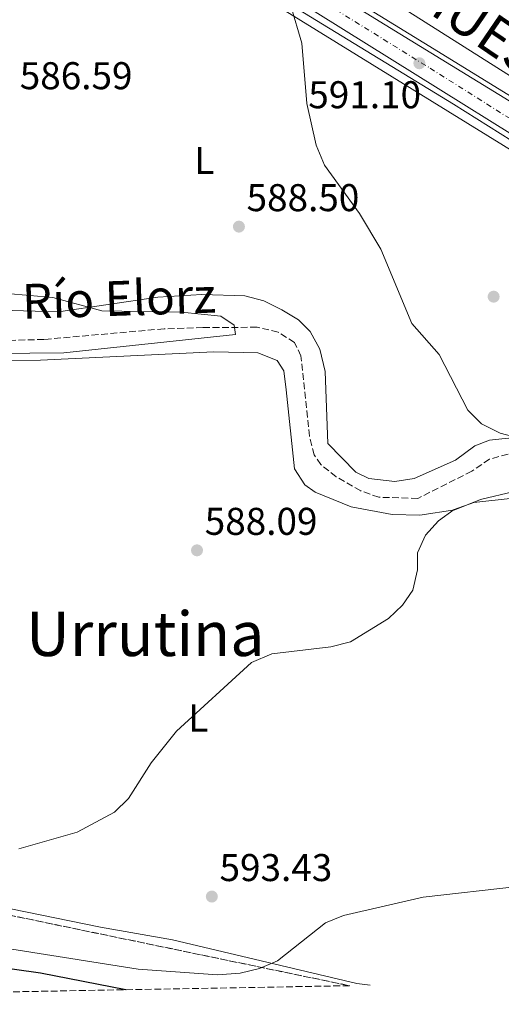
# Model space of a CAD drawing. Units: metres. Extents: x 624547 to 628001, y 4727240 to 4729616.
# Drawn here: x 624843 to 624968, y 4727242 to 4727496 of the extents above; entities that cross this region are included whole.
import ezdxf
from ezdxf.enums import TextEntityAlignment as Align

# ---------------------------------------------------------------- set-up
doc = ezdxf.new("R2010")
doc.units = ezdxf.units.M
doc.header["$MEASUREMENT"] = 0
doc.linetypes.add('DGN Style 3', pattern=[2.435890702152634, 1.739921930109024, -0.6959687720436097])
doc.linetypes.add('DGN Style 4', pattern=[2.7856150101045474, 1.391937544087219, -0.6959687720436097, 0.001739921930109024, -0.6959687720436097])
for name, color, linetype, lineweight in [('Barranco lineal', 142, 'DGN Style 3', 13), ('Carretera', 9, 'Continuous', 0), ('Cota de punto acotado terreno', 7, 'Continuous', 0), ('Curva de nivel directora', 30, 'Continuous', 30), ('Curva de nivel intermedia', 30, 'Continuous', 0), ('Eje de carretera', 7, 'DGN Style 4', 0), ('Etiqueta de uso rústico', 92, 'Continuous', 0), ('Línea blanca (vial)', 7, 'Continuous', 13), ('Línea de asfalto', 7, 'Continuous', 13), ('Línea de cambio de uso (parcela vista)', 92, 'Continuous', 0), ('Punto acotado terreno (símbolo)', 7, 'Continuous', 0), ('Texto de Carretera Interés General', 1, 'Continuous', 0), ('Texto de Cauce (lineal) pequeño', 142, 'Continuous', 0), ('Texto de Área (paraje) menor', 7, 'Continuous', 0), ('Zona arbolada', 92, 'DGN Style 3', 0)]:
    doc.layers.add(name, color=color, linetype=linetype, lineweight=lineweight)
doc.styles.add('Style-Arial', font='arial.ttf')

# ---------------------------------------------------------------- blocks, each defined once
blk = doc.blocks.new('5PATER')
at = {"layer": 'Punto acotado terreno (símbolo)', "linetype": 'Continuous', "lineweight": 0}
h = blk.add_hatch(color=51, dxfattribs=at)
edge = h.paths.add_edge_path()
edge.add_ellipse((0, 0), major_axis=(-0.1095731443231308, -0.1110710700762829), ratio=0.9994222409660317, start_angle=0, end_angle=360)

msp = doc.modelspace()

# ---------------------------------------------------------------- linework, layer by layer
at = {"layer": 'Barranco lineal', "color": 142, "linetype": 'DGN Style 3', "lineweight": 13}
msp.add_polyline3d([(624969.7400000002, 4727384.01, 587.7100000000064), (624964.9299999997, 4727382.75, 587.1900000000023), (624960.4000000004, 4727379.640000001, 586.9100000000036), (624946.3899999997, 4727372.58, 587.1699999999983), (624936.3700000001, 4727372.880000001, 587.1699999999983), (624931.6699999999, 4727374.529999999, 586.9400000000023), (624925.3300000001, 4727378.189999999, 586.3699999999953), (624921.2999999998, 4727381.32, 586.1600000000036), (624919.6399999997, 4727383.850000001, 586.1000000000058), (624918.3799999999, 4727388.720000001, 586.1000000000058), (624916.1799999997, 4727409.460000001, 585.9799999999959), (624914.54, 4727412.9, 585.8399999999965), (624910.2999999998, 4727415.619999999, 585.6100000000006), (624904.8399999999, 4727416.880000001, 585.570000000007), (624890.8300000001, 4727416.779999999, 585.4100000000036), (624880.79, 4727416.470000001, 584.7700000000041), (624849.7599999999, 4727413.730000001, 583.8899999999994), (624835.0700000003, 4727413.32, 582.8099999999977)], dxfattribs=at)
at = {"layer": 'Carretera', "color": 9, "linetype": 'Continuous', "lineweight": 0}
msp.add_polyline3d([(625216.9899999974, 4727313.190000001, 599.570000000007), (625192.0399999984, 4727326.9, 598.529999999999), (625157.600000001, 4727346.749999999, 597.5800000000017), (625015.3099999994, 4727439.010000001, 593.0800000000017), (624907.9299999991, 4727505.980000001, 590.1000000000058), (624854.2399999977, 4727538.810000001, 587.6499999999943), (624695.8399999995, 4727636.48, 582.4499999999971), (624652.3500000016, 4727664.569999999, 582.1000000000058), (624613.9899999994, 4727687.390000001, 580.4400000000023), (624578.8999999991, 4727709.349999999, 579.6900000000023), (624578.7800000008, 4727715.909999999, 579.6199999999953), (624616.8500000027, 4727692.08, 580.4400000000023), (624655.1600000013, 4727669.300000002, 582.1000000000058), (624684.1000000024, 4727651.109999999, 581.9199999999983), (624941.8000000009, 4727492.810000001, 591.4499999999971), (624980.7399999978, 4727468.92, 592.0399999999936), (625068.3099999977, 4727412.7, 595.1900000000023), (625121.8600000005, 4727376.45, 596.529999999999), (625155.6499999996, 4727355.060000001, 597.320000000007), (625185.449999999, 4727337.570000002, 597.8600000000006), (625217.05, 4727320.409999999, 599.279999999999)], dxfattribs=at)
at = {"layer": 'Curva de nivel directora', "color": 30, "linetype": 'Continuous', "lineweight": 30, "elevation": 600.0000000000005, "flags": 128}
msp.add_lwpolyline([(624870.9000000005, 4727245.430000002), (624848.8300000003, 4727249.750000002), (624782.7800000008, 4727259.01), (624755.1799999984, 4727264.950000001)], dxfattribs=at)
at = {"layer": 'Curva de nivel intermedia', "color": 30, "linetype": 'Continuous', "lineweight": 0, "flags": 128}
for points, elevation in [([(624913.6000000014, 4727500.09), (624916.4300000012, 4727490.36), (624917.6700000016, 4727474.800000001), (624920.1500000004, 4727463.969999999), (624922.2699999994, 4727458.789999999), (624931.3399999997, 4727446.279999998), (624936.8400000005, 4727437.119999998), (624944.8499999992, 4727417.88), (624951.9400000013, 4727409.819999999), (624959.3800000001, 4727395.439999999), (624962.9000000005, 4727391.889999999), (624967.7400000019, 4727389.470000001), (624978.2500000017, 4727386.739999999)], 590.0000000000001), ([(624838.0700000002, 4727425.819999999), (624852.0100000009, 4727424.55), (624864.7400000005, 4727421.13), (624885.3399999997, 4727420.77), (624895.4699999995, 4727419.779999999), (624898.9400000008, 4727417.449999998), (624899.2900000017, 4727414.999999999), (624854.9000000011, 4727410.24), (624828.4900000001, 4727410.019999999)], 585), ([(624971.0800000012, 4727372.640000001), (624960.8500000008, 4727371.550000001), (624955.8200000017, 4727369.720000001), (624951.7699999993, 4727366.770000001)], 590.0000000000001), ([(624951.7699999993, 4727366.770000001), (624948.420000001, 4727363.050000001), (624946.3500000013, 4727358.48), (624946.3400000001, 4727354.07), (624945.0900000005, 4727348.810000001), (624942.4400000019, 4727344.949999998), (624938.85, 4727341.470000001), (624929.0199999998, 4727335.449999998), (624923.91, 4727334.17), (624908.6799999995, 4727332.390000001), (624903.4, 4727330.119999997), (624883.9800000007, 4727312.33), (624877.4200000005, 4727304.17), (624871.5599999998, 4727294.92), (624868.0100000004, 4727291.399999999), (624858.35, 4727286.199999998), (624843.2300000011, 4727281.869999999)], 590.0000000000001), ([(624972.1400000007, 4727272.130000001), (624947.8300000009, 4727269.350000001), (624927.1800000002, 4727264.67), (624922.550000001, 4727262.779999998), (624910.1200000012, 4727252.880000001), (624905.4500000018, 4727250.9), (624900.5099999999, 4727249.699999998), (624894.5900000011, 4727249.3), (624874.060000001, 4727250.749999999), (624798.2999999997, 4727262.73)], 595)]:
    msp.add_lwpolyline(points, dxfattribs=dict(at, elevation=elevation))
at = {"layer": 'Eje de carretera', "color": 7, "linetype": 'DGN Style 4', "lineweight": 0}
msp.add_polyline3d([(624578.8099999992, 4727714.220000003, 579.6399999999995), (624624.5900000002, 4727683.970000002, 580.8399999999965), (624735.6400000007, 4727615.760000001, 583.800000000003), (624851.7299999993, 4727544.660000001, 587.8699999999953), (624949.5699999998, 4727483.920000001, 591.2899999999936), (625043.2799999998, 4727424.76, 594.1300000000048), (625112.4099999996, 4727379.87, 596.3500000000057), (625138.4800000007, 4727363.070000002, 596.9400000000023), (625167.0500000007, 4727344.140000002, 597.5500000000029), (625211.6799999984, 4727318.77, 599.2200000000012), (625216.3399999987, 4727316.290000001, 599.429999999993)], dxfattribs=at)
at = {"layer": 'Línea blanca (vial)', "color": 7, "linetype": 'Continuous', "lineweight": 13}
for points in [[(624578.7800000003, 4727715.91, 579.6199999999955), (624616.8500000021, 4727692.080000001, 580.4400000000024), (624655.1600000008, 4727669.300000002, 582.1000000000058), (624684.1000000021, 4727651.109999999, 581.9199999999983), (624941.8000000004, 4727492.810000002, 591.4499999999972), (624980.7399999973, 4727468.92, 592.0399999999936), (625068.3099999973, 4727412.700000001, 595.1900000000023), (625121.86, 4727376.450000001, 596.529999999999), (625155.6499999991, 4727355.060000002, 597.3200000000071), (625185.4499999986, 4727337.570000002, 597.8600000000007), (625217.0499999997, 4727320.41, 599.279999999999)], [(624578.8999999987, 4727709.350000001, 579.6900000000024), (624613.989999999, 4727687.390000002, 580.4400000000024), (624652.3500000011, 4727664.57, 582.1000000000058), (624695.839999999, 4727636.480000001, 582.4499999999971), (624854.2399999973, 4727538.810000002, 587.6499999999941), (624907.9299999987, 4727505.980000001, 590.1000000000058), (625015.3099999988, 4727439.010000002, 593.0800000000019), (625157.6000000006, 4727346.75, 597.5800000000019), (625192.0399999979, 4727326.900000001, 598.529999999999), (625216.989999997, 4727313.190000001, 599.570000000007)]]:
    msp.add_polyline3d(points, dxfattribs=at)
at = {"layer": 'Línea de asfalto', "color": 7, "linetype": 'Continuous', "lineweight": 13}
for points in [[(624578.7399999977, 4727718.410000001, 579.3699999999956), (624595.1499999984, 4727708.150000001, 579.7400000000054), (624659.839999999, 4727668.430000001, 582.2700000000041), (624725.5100000009, 4727628.15, 582.3500000000059), (624864.3500000014, 4727541.890000002, 587.4900000000052), (624911.1799999984, 4727513.140000001, 589.8500000000058), (624951.7600000004, 4727488.180000001, 590.2200000000012), (625015.2300000006, 4727449.050000002, 593.1399999999994)], [(624827.149999999, 4727553.220000003, 587.0500000000029), (624955.6200000006, 4727474.57, 591.320000000007), (625025.0000000006, 4727430.990000002, 593.5899999999966), (625097.5199999987, 4727383.230000001, 595.7200000000014), (625097.9699999981, 4727380.109999999, 595.7200000000014)]]:
    msp.add_polyline3d(points, dxfattribs=at)
at = {"layer": 'Línea de cambio de uso (parcela vista)', "color": 92, "linetype": 'Continuous', "lineweight": 0}
for points in [[(624843.0700000003, 4727541.460000001, 586.6499999999943), (625007.7300000006, 4727439.75, 592.529999999999), (625017.4299999997, 4727432.430000001, 593.3300000000017), (625018.7800000003, 4727428.430000001, 593.070000000007)], [(624901.2001999998, 4727525.770300001, 590.2701999999991), (624981.1600000003, 4727475.07, 592.25), (625001.0499999998, 4727462.680000001, 593.3300000000017), (625009.9400000004, 4727458.119999999, 593.5899999999965), (625014.6200000001, 4727457.800000001, 593.5899999999965), (625020.29, 4727460.49, 593.5899999999965), (625037.2000000002, 4727485.67, 594.3600000000006), (625047.8300000001, 4727500.730000001, 596.6300000000047)], [(624990.1200000001, 4727374.970000001, 589.8399999999965), (624985.54, 4727377.220000001, 589.5899999999965), (624978.9199999999, 4727384.689999999, 589.6000000000058), (624973.5, 4727387.470000001, 589.5200000000041), (624969.7999999998, 4727388.189999999, 589.3300000000017), (624964.9199999999, 4727387.66, 588.8800000000047), (624961.1299999999, 4727386.16, 588.5200000000041), (624956.1299999999, 4727382.470000001, 587.9900000000052), (624945.4500000002, 4727377.76, 587.7200000000012), (624940.4800000006, 4727376.939999999, 587.4499999999971), (624933.7599999999, 4727377.730000001, 587.1900000000023), (624930.4199999999, 4727379.390000001, 587.1900000000023), (624923.1399999997, 4727386.83, 586.9199999999983), (624922.4100000003, 4727405.390000001, 587.4400000000023), (624921.0999999996, 4727411.230000001, 587.4499999999971), (624918.6100000005, 4727415.76, 587.4499999999971), (624915.5999999996, 4727418.76, 587.4499999999971), (624911.25, 4727421.42, 587.4499999999971), (624906.5599999997, 4727423.74, 587.4499999999971), (624901.7199999997, 4727425, 587.4499999999971), (624890.5300000003, 4727425.390000001, 587.1900000000023), (624879.1699999999, 4727424.66, 586.1199999999953), (624853.4900000002, 4727420.9, 584.25), (624832.4199999999, 4727421.51, 584.25)], [(624828.9299999997, 4727408, 585.4499999999971), (624848.8600000005, 4727408.380000001, 586.9199999999983), (624893.7000000002, 4727410.480000001, 587.0599999999977), (624905.0800000001, 4727410.24, 587.0599999999977), (624910.0499999998, 4727408.24, 587.0599999999977), (624911.7699999996, 4727405.59, 587.0599999999977), (624912.3600000005, 4727400.710000001, 588.029999999999), (624914.5199999996, 4727380.210000001, 588.1199999999953), (624917.2199999997, 4727376.07, 588.4600000000064), (624919.8899999997, 4727374.210000001, 588.6600000000036), (624929.1399999997, 4727370.430000001, 588.6399999999994), (624939.7699999996, 4727368.430000001, 589.1600000000036), (624946.9299999997, 4727368.25, 589.1900000000023), (624955.9699999997, 4727369.65, 589.1900000000023), (624962.6500000004, 4727372.34, 589.1900000000023), (624971.3300000001, 4727374.369999999, 589.1900000000023)], [(624934.0499999998, 4727246.58, 596.3699999999953), (624930.5999999996, 4727247.08, 596.2200000000012), (624883, 4727258.33, 593.9100000000036), (624864.3899999997, 4727261.609999999, 592.6100000000006), (624805.6399999997, 4727273.619999999, 590.8099999999977), (624785.5597000001, 4727276.2423, 590.1533000000054)]]:
    msp.add_polyline3d(points, dxfattribs=at)
at = {"layer": 'Zona arbolada', "color": 92, "linetype": 'DGN Style 3', "lineweight": 0, "extrusion": (-0.204017548180594, -0.9787993263956314, 0.01813060070260991), "elevation": -4754511.323865477, "flags": 128}
msp.add_lwpolyline([(-352965.6415188365, 86806.34645561902), (-352950.6550127654, 86806.10491591644), (-352819.4104577459, 86810.64566229185)], dxfattribs=at)
at = {"layer": 'Zona arbolada', "color": 92, "linetype": 'DGN Style 3', "lineweight": 0}
msp.add_polyline3d([(624928.7300000006, 4727246.480000001, 594.2299999999959), (624717.9000000004, 4727242.630000001, 607.1699999999983), (624715.4699999997, 4727243.34, 606.8099999999977), (624710, 4727242.930000001, 605.5), (624708.3700000001, 4727242.460000001, 605.070000000007), (624664.5599999997, 4727241.66, 584.4199999999983), (624664.2199999997, 4727244.050000001, 584.1999999999971), (624664.9199999999, 4727248.59, 584.1000000000058), (624666.6699999999, 4727253.230000001, 584.2299999999959), (624687.5899999999, 4727287.26, 586.7299999999959), (624690.79, 4727291.119999999, 587), (624694.2999999998, 4727294.09, 587.2200000000012), (624696.6900000004, 4727294.460000001, 587.2200000000012), (624712.1299999999, 4727291.57, 591.1399999999994), (624800.2300000006, 4727273.180000001, 589.6900000000023)], close=True, dxfattribs=at)

# ---------------------------------------------------------------- block references
at = {"layer": 'Punto acotado terreno (símbolo)', "color": 7, "linetype": 'Continuous', "lineweight": 0, "xscale": 10, "yscale": 10, "zscale": 10}
for p in [(624946.8099999973, 4727485.199999999, 591.1000000000063), (624900.1499999978, 4727442.920000001, 588.5), (624966.010000002, 4727424.790000001, 590.8300000000023), (624889.3200000006, 4727359.15, 588.0899999999965), (624893.1499999972, 4727269.550000001, 593.4299999999935)]:
    msp.add_blockref('5PATER', p, dxfattribs=at)

# ---------------------------------------------------------------- texts
at = {"layer": 'Cota de punto acotado terreno', "color": 7, "linetype": 'Continuous', "lineweight": 0, "style": 'Style-Arial'}
for s, p in [('586.59', (624843.4799999997, 4727478.48, 586.5800000000017)), ('591.10', (624918.0900000001, 4727473.550000001, 591.1000000000058)), ('588.50', (624902.1299999988, 4727446.920000001, 588.5)), ('588.09', (624891.3099999982, 4727363.15, 588.0899999999965)), ('593.43', (624895.1400000015, 4727273.550000002, 593.429999999993))]:
    msp.add_text(s, height=7.000000000000002, dxfattribs=at).set_placement(p)
at = {"layer": 'Etiqueta de uso rústico', "color": 92, "linetype": 'Continuous', "lineweight": 0, "style": 'Style-Arial'}
for p in [(624891.2014203774, 4727460.06001, 588.3999999999943), (624889.6414203795, 4727315.760009999, 590.029999999999)]:
    msp.add_text('L', height=7.000000000000002, dxfattribs=at).set_placement(p, align=Align.MIDDLE_CENTER)
at = {"layer": 'Texto de Carretera Interés General', "color": 1, "linetype": 'Continuous', "lineweight": 0, "style": 'Style-Arial'}
msp.add_text('N-240 PAMPLONA-HUESCA', height=10, rotation=325.71983, dxfattribs=at).set_placement((624920.5411456522, 4727523.746984286, 590.9199999999983), align=Align.MIDDLE_CENTER)
at = {"layer": 'Texto de Cauce (lineal) pequeño', "color": 142, "linetype": 'Continuous', "lineweight": 0, "style": 'Style-Arial'}
msp.add_text('Río Elorz', height=9, rotation=1.89376, dxfattribs=at).set_placement((624844.2199999996, 4727419.03, 584.1399999999994))
at = {"layer": 'Texto de Área (paraje) menor', "color": 7, "linetype": 'Continuous', "lineweight": 0, "style": 'Style-Arial'}
msp.add_text('Urrutina', height=11.5, dxfattribs=at).set_placement((624875.9145773891, 4727337.540010002, 587.8699999999953), align=Align.MIDDLE_CENTER)

doc.saveas('drawing.dxf')
